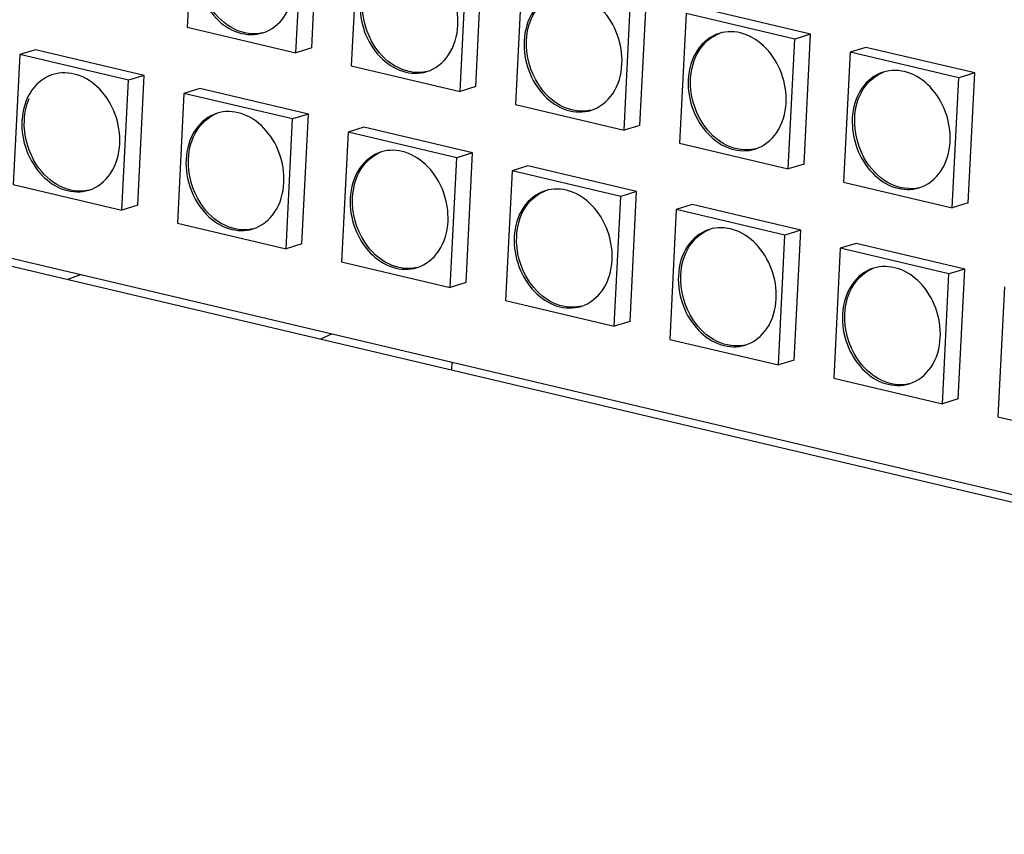
# Model space of a CAD drawing. Units: millimetres. Extents: x 0 to 2970, y 0 to 2100.
# Drawn here: x 283 to 320, y 351 to 382 of the extents above; entities that cross this region are included whole.
import ezdxf

# ---------------------------------------------------------------- set-up
doc = ezdxf.new("R2010")
doc.units = ezdxf.units.MM
doc.layers.add('02___PRT_ALL_AXES', color=7, linetype='Continuous')

msp = doc.modelspace()

# ---------------------------------------------------------------- linework, layer by layer
at = {"color": 7, "linetype": 'Continuous'}
for p, q in [((289.497, 386.251), (289.255, 381.428)), ((293.879, 380.657), (294.121, 385.48)), ((293.291, 380.475), (293.533, 385.298)), ((295.591, 384.812), (295.349, 379.989)), ((299.973, 379.218), (300.215, 384.041)), ((299.385, 379.036), (299.627, 383.859)), ((301.685, 383.373), (301.443, 378.55)), ((306.067, 377.779), (306.309, 382.602)), ((305.479, 377.597), (305.721, 382.42)), ((312.403, 381.163), (308.367, 382.116)), ((307.779, 381.934), (307.537, 377.111)), ((311.814, 380.981), (307.779, 381.934)), ((289.255, 381.428), (293.291, 380.475)), ((312.403, 381.163), (311.814, 380.981)), ((312.161, 376.34), (312.403, 381.163)), ((293.879, 380.657), (293.291, 380.475)), ((311.572, 376.158), (311.814, 380.981)), ((314.461, 380.677), (313.873, 380.495)), ((318.497, 379.724), (314.461, 380.677)), ((283.038, 380.407), (282.796, 375.584)), ((283.626, 380.589), (283.038, 380.407)), ((287.074, 379.454), (283.038, 380.407)), ((287.662, 379.636), (283.626, 380.589)), ((313.873, 380.495), (313.631, 375.672)), ((317.908, 379.542), (313.873, 380.495)), ((295.349, 379.989), (299.385, 379.036)), ((287.662, 379.636), (287.074, 379.454)), ((287.42, 374.813), (287.662, 379.636)), ((317.666, 374.719), (317.908, 379.542)), ((318.497, 379.724), (317.908, 379.542)), ((318.255, 374.901), (318.497, 379.724)), ((286.832, 374.631), (287.074, 379.454)), ((299.973, 379.218), (299.385, 379.036)), ((289.132, 378.968), (288.89, 374.145)), ((289.72, 379.15), (289.132, 378.968)), ((293.168, 378.015), (289.132, 378.968)), ((293.756, 378.197), (289.72, 379.15)), ((301.443, 378.55), (305.479, 377.597)), ((293.756, 378.197), (293.168, 378.015)), ((293.514, 373.374), (293.756, 378.197)), ((292.925, 373.192), (293.168, 378.015)), ((295.814, 377.711), (295.226, 377.529)), ((299.85, 376.758), (295.814, 377.711)), ((306.067, 377.779), (305.479, 377.597)), ((295.226, 377.529), (294.984, 372.706)), ((299.261, 376.576), (295.226, 377.529)), ((307.537, 377.111), (311.572, 376.158)), ((299.85, 376.758), (299.261, 376.576)), ((299.608, 371.935), (299.85, 376.758)), ((268.199, 376.277), (566.858, 305.754)), ((299.019, 371.753), (299.261, 376.576)), ((301.908, 376.272), (301.32, 376.09)), ((305.944, 375.319), (301.908, 376.272)), ((312.161, 376.34), (311.572, 376.158)), ((301.32, 376.09), (301.078, 371.267)), ((305.355, 375.137), (301.32, 376.09)), ((268.786, 375.843), (566.844, 305.462)), ((282.796, 375.584), (286.832, 374.631)), ((313.631, 375.672), (317.666, 374.719)), ((305.944, 375.319), (305.355, 375.137)), ((305.702, 370.496), (305.944, 375.319)), ((287.42, 374.813), (286.832, 374.631)), ((305.113, 370.314), (305.355, 375.137)), ((308.002, 374.833), (307.413, 374.651)), ((312.037, 373.88), (308.002, 374.833)), ((318.255, 374.901), (317.666, 374.719)), ((307.413, 374.651), (307.171, 369.828)), ((311.449, 373.698), (307.413, 374.651)), ((288.89, 374.145), (292.925, 373.192)), ((311.207, 368.875), (311.449, 373.698)), ((312.037, 373.88), (311.449, 373.698)), ((311.795, 369.057), (312.037, 373.88)), ((293.514, 373.374), (292.925, 373.192)), ((314.096, 373.394), (313.507, 373.212)), ((318.131, 372.441), (314.096, 373.394)), ((313.507, 373.212), (313.265, 368.389)), ((317.543, 372.259), (313.507, 373.212)), ((294.984, 372.706), (299.019, 371.753)), ((285.322, 372.234), (284.82, 372.057)), ((317.301, 367.436), (317.543, 372.259)), ((318.131, 372.441), (317.543, 372.259)), ((317.889, 367.618), (318.131, 372.441)), ((299.608, 371.935), (299.019, 371.753)), ((319.601, 371.773), (319.359, 366.95)), ((301.078, 371.267), (305.113, 370.314)), ((305.702, 370.496), (305.113, 370.314)), ((294.642, 370.033), (294.207, 369.84)), ((307.171, 369.828), (311.207, 368.875)), ((299.084, 368.689), (299.099, 368.981)), ((311.795, 369.057), (311.207, 368.875)), ((313.265, 368.389), (317.301, 367.436)), ((317.889, 367.618), (317.301, 367.436)), ((319.359, 366.95), (323.395, 365.997))]:
    msp.add_line(p, q, dxfattribs=at)
at = {"layer": '02___PRT_ALL_AXES', "color": 7, "linetype": 'Continuous'}
for points, knots in [([(299.304, 381.495), (299.323, 381.864), (299.201, 382.613), (298.637, 383.548), (297.785, 384.138), (297.108, 384.162), (296.823, 384.073)], [0, 0, 0, 0, 0.27075, 0.538065, 0.781372, 1, 1, 1, 1]), ([(289.578, 383.792), (289.56, 383.423), (289.681, 382.674), (290.245, 381.739), (291.097, 381.149), (291.774, 381.125), (292.059, 381.214)], [0, 0, 0, 0, 0.27075, 0.538065, 0.781372, 1, 1, 1, 1]), ([(292.059, 381.214), (292.383, 381.314), (292.996, 381.812), (293.191, 382.55), (293.21, 382.934)], [0, 0, 0, 0, 0.468672, 1, 1, 1, 1]), ([(302.917, 382.634), (302.593, 382.534), (301.98, 382.036), (301.785, 381.298), (301.766, 380.914)], [0, 0, 0, 0, 0.468672, 1, 1, 1, 1]), ([(301.854, 380.941), (301.873, 381.31), (302.053, 382.017), (302.616, 382.516), (302.921, 382.633)], [0, 0, 0, 0, 0.530524, 1, 1, 1, 1]), ([(305.398, 380.056), (305.416, 380.425), (305.295, 381.174), (304.731, 382.109), (303.879, 382.699), (303.202, 382.723), (302.917, 382.634)], [0, 0, 0, 0, 0.27075, 0.538065, 0.781372, 1, 1, 1, 1]), ([(292.06, 381.217), (291.718, 381.135), (290.905, 381.264), (290.342, 381.823), (290.121, 382.159)], [0, 0, 0, 0, 0.467144, 1, 1, 1, 1]), ([(295.672, 382.353), (295.653, 381.984), (295.774, 381.235), (296.339, 380.3), (297.19, 379.71), (297.868, 379.686), (298.153, 379.775)], [0, 0, 0, 0, 0.27075, 0.538065, 0.781372, 1, 1, 1, 1]), ([(298.153, 379.775), (298.477, 379.875), (299.09, 380.373), (299.285, 381.111), (299.304, 381.495)], [0, 0, 0, 0, 0.468672, 1, 1, 1, 1]), ([(309.01, 381.195), (308.686, 381.095), (308.073, 380.597), (307.879, 379.859), (307.86, 379.475)], [0, 0, 0, 0, 0.468672, 1, 1, 1, 1]), ([(307.948, 379.502), (307.966, 379.871), (308.147, 380.578), (308.71, 381.077), (309.015, 381.194)], [0, 0, 0, 0, 0.530524, 1, 1, 1, 1]), ([(311.492, 378.617), (311.51, 378.987), (311.389, 379.735), (310.824, 380.67), (309.973, 381.26), (309.296, 381.284), (309.01, 381.195)], [0, 0, 0, 0, 0.27075, 0.538065, 0.781372, 1, 1, 1, 1]), ([(298.154, 379.778), (297.812, 379.696), (296.999, 379.825), (296.436, 380.384), (296.215, 380.72)], [0, 0, 0, 0, 0.467144, 1, 1, 1, 1]), ([(301.766, 380.914), (301.747, 380.545), (301.868, 379.797), (302.433, 378.861), (303.284, 378.271), (303.962, 378.248), (304.247, 378.336)], [0, 0, 0, 0, 0.27075, 0.538065, 0.781372, 1, 1, 1, 1]), ([(304.247, 378.336), (304.571, 378.436), (305.184, 378.934), (305.379, 379.672), (305.398, 380.056)], [0, 0, 0, 0, 0.468672, 1, 1, 1, 1]), ([(284.27, 379.668), (284.046, 379.599), (283.615, 379.33), (283.355, 378.9), (283.266, 378.664)], [0, 0, 0, 0, 0.481216, 1, 1, 1, 1]), ([(286.751, 377.09), (286.769, 377.459), (286.648, 378.208), (286.084, 379.143), (285.232, 379.733), (284.555, 379.757), (284.27, 379.668)], [0, 0, 0, 0, 0.27075, 0.538065, 0.781372, 1, 1, 1, 1]), ([(315.104, 379.757), (314.78, 379.656), (314.167, 379.158), (313.973, 378.42), (313.953, 378.036)], [0, 0, 0, 0, 0.468672, 1, 1, 1, 1]), ([(314.042, 378.063), (314.06, 378.432), (314.241, 379.139), (314.804, 379.638), (315.109, 379.755)], [0, 0, 0, 0, 0.530524, 1, 1, 1, 1]), ([(317.586, 377.178), (317.604, 377.548), (317.483, 378.296), (316.918, 379.231), (316.067, 379.821), (315.39, 379.845), (315.104, 379.757)], [0, 0, 0, 0, 0.27075, 0.538065, 0.781372, 1, 1, 1, 1]), ([(304.248, 378.339), (303.906, 378.257), (303.093, 378.386), (302.529, 378.945), (302.309, 379.281)], [0, 0, 0, 0, 0.467144, 1, 1, 1, 1]), ([(307.86, 379.475), (307.841, 379.106), (307.962, 378.358), (308.527, 377.422), (309.378, 376.832), (310.056, 376.809), (310.341, 376.897)], [0, 0, 0, 0, 0.27075, 0.538065, 0.781372, 1, 1, 1, 1]), ([(310.341, 376.897), (310.665, 376.997), (311.278, 377.495), (311.472, 378.233), (311.492, 378.617)], [0, 0, 0, 0, 0.468672, 1, 1, 1, 1]), ([(290.363, 378.229), (290.039, 378.129), (289.426, 377.631), (289.232, 376.893), (289.213, 376.509)], [0, 0, 0, 0, 0.468672, 1, 1, 1, 1]), ([(289.301, 376.536), (289.319, 376.905), (289.5, 377.612), (290.063, 378.111), (290.368, 378.228)], [0, 0, 0, 0, 0.530524, 1, 1, 1, 1]), ([(292.845, 375.651), (292.863, 376.02), (292.742, 376.769), (292.177, 377.704), (291.326, 378.294), (290.649, 378.318), (290.363, 378.229)], [0, 0, 0, 0, 0.27075, 0.538065, 0.781372, 1, 1, 1, 1]), ([(283.119, 377.948), (283.1, 377.579), (283.221, 376.83), (283.786, 375.895), (284.637, 375.305), (285.315, 375.281), (285.6, 375.37)], [0, 0, 0, 0, 0.27075, 0.538065, 0.781372, 1, 1, 1, 1]), ([(310.342, 376.9), (310, 376.818), (309.186, 376.947), (308.623, 377.506), (308.403, 377.842)], [0, 0, 0, 0, 0.467144, 1, 1, 1, 1]), ([(313.953, 378.036), (313.935, 377.667), (314.056, 376.919), (314.621, 375.983), (315.472, 375.393), (316.149, 375.37), (316.435, 375.458)], [0, 0, 0, 0, 0.27075, 0.538065, 0.781372, 1, 1, 1, 1]), ([(285.6, 375.37), (285.924, 375.47), (286.537, 375.968), (286.732, 376.706), (286.751, 377.09)], [0, 0, 0, 0, 0.468672, 1, 1, 1, 1]), ([(316.435, 375.458), (316.759, 375.558), (317.372, 376.056), (317.566, 376.794), (317.586, 377.178)], [0, 0, 0, 0, 0.468672, 1, 1, 1, 1]), ([(296.457, 376.79), (296.133, 376.69), (295.52, 376.192), (295.326, 375.454), (295.306, 375.07)], [0, 0, 0, 0, 0.468672, 1, 1, 1, 1]), ([(295.395, 375.097), (295.413, 375.466), (295.594, 376.173), (296.157, 376.672), (296.462, 376.789)], [0, 0, 0, 0, 0.530524, 1, 1, 1, 1]), ([(298.939, 374.212), (298.957, 374.581), (298.836, 375.33), (298.271, 376.265), (297.42, 376.855), (296.743, 376.879), (296.457, 376.79)], [0, 0, 0, 0, 0.27075, 0.538065, 0.781372, 1, 1, 1, 1]), ([(285.601, 375.373), (285.259, 375.291), (284.446, 375.42), (283.882, 375.979), (283.662, 376.315)], [0, 0, 0, 0, 0.467144, 1, 1, 1, 1]), ([(289.213, 376.509), (289.194, 376.14), (289.315, 375.391), (289.88, 374.456), (290.731, 373.866), (291.409, 373.842), (291.694, 373.931)], [0, 0, 0, 0, 0.27075, 0.538065, 0.781372, 1, 1, 1, 1]), ([(316.436, 375.461), (316.093, 375.379), (315.28, 375.508), (314.717, 376.067), (314.497, 376.403)], [0, 0, 0, 0, 0.467144, 1, 1, 1, 1]), ([(291.694, 373.931), (292.018, 374.031), (292.631, 374.529), (292.825, 375.267), (292.845, 375.651)], [0, 0, 0, 0, 0.468672, 1, 1, 1, 1]), ([(302.551, 375.351), (302.227, 375.251), (301.614, 374.753), (301.42, 374.015), (301.4, 373.631)], [0, 0, 0, 0, 0.468672, 1, 1, 1, 1]), ([(301.489, 373.658), (301.507, 374.027), (301.688, 374.734), (302.25, 375.233), (302.556, 375.35)], [0, 0, 0, 0, 0.530524, 1, 1, 1, 1]), ([(305.032, 372.773), (305.051, 373.142), (304.93, 373.891), (304.365, 374.826), (303.514, 375.416), (302.836, 375.44), (302.551, 375.351)], [0, 0, 0, 0, 0.27075, 0.538065, 0.781372, 1, 1, 1, 1]), ([(291.695, 373.934), (291.353, 373.852), (290.539, 373.981), (289.976, 374.54), (289.756, 374.876)], [0, 0, 0, 0, 0.467144, 1, 1, 1, 1]), ([(295.306, 375.07), (295.288, 374.701), (295.409, 373.953), (295.974, 373.017), (296.825, 372.427), (297.502, 372.404), (297.788, 372.492)], [0, 0, 0, 0, 0.27075, 0.538065, 0.781372, 1, 1, 1, 1]), ([(297.788, 372.492), (298.112, 372.592), (298.725, 373.09), (298.919, 373.828), (298.939, 374.212)], [0, 0, 0, 0, 0.468672, 1, 1, 1, 1]), ([(308.645, 373.912), (308.321, 373.812), (307.708, 373.314), (307.513, 372.576), (307.494, 372.192)], [0, 0, 0, 0, 0.468672, 1, 1, 1, 1]), ([(307.582, 372.219), (307.601, 372.588), (307.782, 373.295), (308.344, 373.794), (308.649, 373.911)], [0, 0, 0, 0, 0.530524, 1, 1, 1, 1]), ([(311.126, 371.334), (311.145, 371.704), (311.024, 372.452), (310.459, 373.387), (309.608, 373.977), (308.93, 374.001), (308.645, 373.912)], [0, 0, 0, 0, 0.27075, 0.538065, 0.781372, 1, 1, 1, 1]), ([(297.789, 372.495), (297.446, 372.413), (296.633, 372.542), (296.07, 373.101), (295.85, 373.437)], [0, 0, 0, 0, 0.467144, 1, 1, 1, 1]), ([(301.4, 373.631), (301.382, 373.262), (301.503, 372.514), (302.068, 371.578), (302.919, 370.988), (303.596, 370.965), (303.882, 371.053)], [0, 0, 0, 0, 0.27075, 0.538065, 0.781372, 1, 1, 1, 1]), ([(303.882, 371.053), (304.206, 371.153), (304.819, 371.651), (305.013, 372.389), (305.032, 372.773)], [0, 0, 0, 0, 0.468672, 1, 1, 1, 1]), ([(314.739, 372.474), (314.415, 372.373), (313.802, 371.875), (313.607, 371.137), (313.588, 370.753)], [0, 0, 0, 0, 0.468672, 1, 1, 1, 1]), ([(313.676, 370.78), (313.695, 371.149), (313.876, 371.856), (314.438, 372.355), (314.743, 372.472)], [0, 0, 0, 0, 0.530524, 1, 1, 1, 1]), ([(317.22, 369.895), (317.239, 370.265), (317.118, 371.013), (316.553, 371.948), (315.702, 372.538), (315.024, 372.562), (314.739, 372.474)], [0, 0, 0, 0, 0.27075, 0.538065, 0.781372, 1, 1, 1, 1]), ([(303.883, 371.056), (303.54, 370.974), (302.727, 371.103), (302.164, 371.662), (301.943, 371.998)], [0, 0, 0, 0, 0.467144, 1, 1, 1, 1]), ([(307.494, 372.192), (307.476, 371.823), (307.597, 371.075), (308.162, 370.139), (309.013, 369.549), (309.69, 369.526), (309.975, 369.614)], [0, 0, 0, 0, 0.27075, 0.538065, 0.781372, 1, 1, 1, 1]), ([(309.975, 369.614), (310.299, 369.714), (310.913, 370.212), (311.107, 370.95), (311.126, 371.334)], [0, 0, 0, 0, 0.468672, 1, 1, 1, 1]), ([(313.588, 370.753), (313.569, 370.384), (313.691, 369.636), (314.255, 368.7), (315.107, 368.11), (315.784, 368.087), (316.069, 368.175)], [0, 0, 0, 0, 0.27075, 0.538065, 0.781372, 1, 1, 1, 1]), ([(309.976, 369.617), (309.634, 369.535), (308.821, 369.664), (308.258, 370.223), (308.037, 370.559)], [0, 0, 0, 0, 0.467144, 1, 1, 1, 1]), ([(316.069, 368.175), (316.393, 368.275), (317.006, 368.773), (317.201, 369.511), (317.22, 369.895)], [0, 0, 0, 0, 0.468672, 1, 1, 1, 1]), ([(316.07, 368.178), (315.728, 368.096), (314.915, 368.225), (314.352, 368.785), (314.131, 369.12)], [0, 0, 0, 0, 0.467144, 1, 1, 1, 1])]:
    msp.add_open_spline(points, degree=3, knots=knots, dxfattribs=at)
for points in [[(296.215, 380.72), (295.9, 381.199), (295.731, 381.807), (295.76, 382.38)], [(302.309, 379.281), (301.994, 379.76), (301.825, 380.368), (301.854, 380.941)], [(308.403, 377.842), (308.088, 378.321), (307.919, 378.929), (307.948, 379.502)], [(283.266, 378.664), (283.179, 378.437), (283.131, 378.191), (283.119, 377.948)], [(283.207, 377.975), (283.221, 378.247), (283.279, 378.523), (283.387, 378.773)], [(314.497, 376.403), (314.181, 376.883), (314.013, 377.49), (314.042, 378.063)], [(283.662, 376.315), (283.347, 376.794), (283.178, 377.402), (283.207, 377.975)], [(289.756, 374.876), (289.441, 375.355), (289.272, 375.963), (289.301, 376.536)], [(295.85, 373.437), (295.534, 373.916), (295.366, 374.524), (295.395, 375.097)], [(301.943, 371.998), (301.628, 372.477), (301.46, 373.085), (301.489, 373.658)], [(308.037, 370.559), (307.722, 371.038), (307.554, 371.646), (307.582, 372.219)], [(314.131, 369.12), (313.816, 369.6), (313.648, 370.207), (313.676, 370.78)]]:
    msp.add_open_spline(points, degree=3, dxfattribs=at)

doc.saveas('drawing.dxf')
